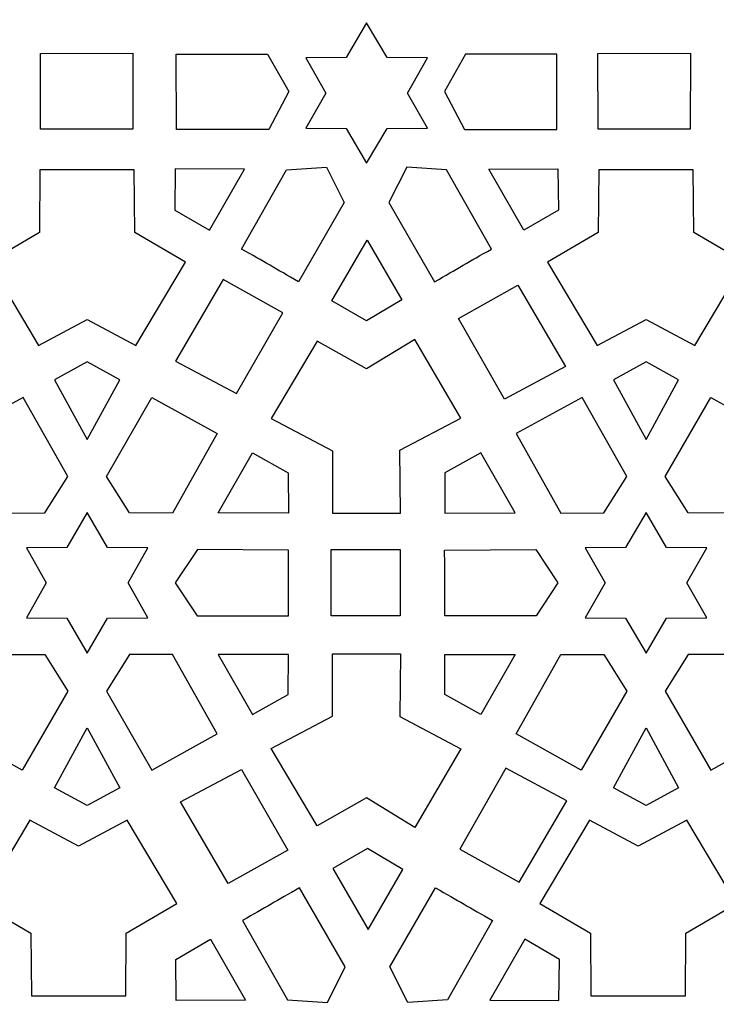
# Model space of a CAD drawing. Units: millimetres. Extents: x -188 to -42, y -115 to 132.
# Drawn here: x -119 to -77, y 13 to 72 of the extents above; entities that cross this region are included whole.
import ezdxf

# ---------------------------------------------------------------- set-up
doc = ezdxf.new("R2010")
doc.units = ezdxf.units.MM
doc.header["$MEASUREMENT"] = 0
doc.layers.add('layer 1', color=7, linetype='Continuous')

msp = doc.modelspace()

# ---------------------------------------------------------------- linework, layer by layer
at = {"layer": 'layer 1'}
msp.add_open_spline([(-188.0464, -114.8175), (-188.0464, -114.8175), (-41.5537, -114.8175), (-41.5537, -114.8175), (-41.5537, -114.8175), (-41.5537, -114.8175), (-41.5537, 131.9071), (-41.5537, 131.9071), (-41.5537, 131.9071), (-41.5537, 131.9071), (-188.0464, 131.9071), (-188.0464, 131.9071), (-188.0464, 131.9071), (-188.0464, 131.9071), (-188.0464, -114.8175), (-188.0464, -114.8175)], degree=3, knots=[0, 0, 0, 0, 0.2, 0.2, 0.2, 0.2, 0.4, 0.4, 0.4, 0.4, 0.6, 0.6, 0.6, 0.6, 1, 1, 1, 1], dxfattribs=at)
at = {"layer": 'layer 1', "color": 7}
for points, knots in [([(-98.099, 71.4241), (-98.099, 71.4241), (-96.8736, 69.3393), (-96.8736, 69.3393), (-96.8736, 69.3393), (-96.8736, 69.3393), (-94.4554, 69.3204), (-94.4554, 69.3204), (-94.4554, 69.3204), (-94.4554, 69.3204), (-95.6482, 67.2169), (-95.6482, 67.2169), (-95.6482, 67.2169), (-95.6482, 67.2169), (-94.4554, 65.1134), (-94.4554, 65.1134), (-94.4554, 65.1134), (-94.4554, 65.1134), (-96.8736, 65.0946), (-96.8736, 65.0946), (-96.8736, 65.0946), (-96.8736, 65.0946), (-98.099, 63.0098), (-98.099, 63.0098), (-98.099, 63.0098), (-98.099, 63.0098), (-99.3243, 65.0946), (-99.3243, 65.0946), (-99.3243, 65.0946), (-99.3243, 65.0946), (-101.7425, 65.1134), (-101.7425, 65.1134), (-101.7425, 65.1134), (-101.7425, 65.1134), (-100.5497, 67.2169), (-100.5497, 67.2169), (-100.5497, 67.2169), (-100.5497, 67.2169), (-101.7425, 69.3204), (-101.7425, 69.3204), (-101.7425, 69.3204), (-101.7425, 69.3204), (-99.3243, 69.3393), (-99.3243, 69.3393), (-99.3243, 69.3393), (-99.3243, 69.3393), (-98.099, 71.4241), (-98.099, 71.4241)], [0, 0, 0, 0, 0.0769231, 0.0769231, 0.0769231, 0.0769231, 0.1538462, 0.1538462, 0.1538462, 0.1538462, 0.2307692, 0.2307692, 0.2307692, 0.2307692, 0.3076923, 0.3076923, 0.3076923, 0.3076923, 0.3846154, 0.3846154, 0.3846154, 0.3846154, 0.4615385, 0.4615385, 0.4615385, 0.4615385, 0.5384615, 0.5384615, 0.5384615, 0.5384615, 0.6153846, 0.6153846, 0.6153846, 0.6153846, 0.6923077, 0.6923077, 0.6923077, 0.6923077, 0.7692308, 0.7692308, 0.7692308, 0.7692308, 0.8461538, 0.8461538, 0.8461538, 0.8461538, 1, 1, 1, 1]), ([(-117.6349, 65.0582), (-117.6349, 65.0582), (-112.1039, 65.0486), (-112.1039, 65.0486), (-112.1039, 65.0486), (-112.1039, 65.0486), (-112.1003, 69.5954), (-112.1003, 69.5954), (-112.1003, 69.5954), (-112.1003, 69.5954), (-117.6427, 69.5753), (-117.6427, 69.5753), (-117.6427, 69.5753), (-117.6427, 69.5753), (-117.6349, 65.0582), (-117.6349, 65.0582)], [0, 0, 0, 0, 0.2, 0.2, 0.2, 0.2, 0.4, 0.4, 0.4, 0.4, 0.6, 0.6, 0.6, 0.6, 1, 1, 1, 1]), ([(-84.227, 65.0582), (-84.227, 65.0582), (-78.6961, 65.0486), (-78.6961, 65.0486), (-78.6961, 65.0486), (-78.6961, 65.0486), (-78.6926, 69.5954), (-78.6926, 69.5954), (-78.6926, 69.5954), (-78.6926, 69.5954), (-84.235, 69.5753), (-84.235, 69.5753), (-84.235, 69.5753), (-84.235, 69.5753), (-84.227, 65.0582), (-84.227, 65.0582)], [0, 0, 0, 0, 0.2, 0.2, 0.2, 0.2, 0.4, 0.4, 0.4, 0.4, 0.6, 0.6, 0.6, 0.6, 1, 1, 1, 1]), ([(-109.4927, 65.0265), (-109.4927, 65.0265), (-103.9617, 65.0286), (-103.9617, 65.0286), (-103.9617, 65.0286), (-103.9617, 65.0286), (-102.7628, 67.3146), (-102.7628, 67.3146), (-102.7628, 67.3146), (-102.7628, 67.3146), (-104.0371, 69.5491), (-104.0371, 69.5491), (-104.0371, 69.5491), (-104.0371, 69.5491), (-109.5005, 69.5437), (-109.5005, 69.5437), (-109.5005, 69.5437), (-109.5005, 69.5437), (-109.4927, 65.0265), (-109.4927, 65.0265)], [0, 0, 0, 0, 0.1666667, 0.1666667, 0.1666667, 0.1666667, 0.3333333, 0.3333333, 0.3333333, 0.3333333, 0.5, 0.5, 0.5, 0.5, 0.6666667, 0.6666667, 0.6666667, 0.6666667, 1, 1, 1, 1]), ([(-86.7053, 65.0265), (-86.7053, 65.0265), (-92.2362, 65.0286), (-92.2362, 65.0286), (-92.2362, 65.0286), (-92.2362, 65.0286), (-93.4351, 67.3146), (-93.4351, 67.3146), (-93.4351, 67.3146), (-93.4351, 67.3146), (-92.1608, 69.5491), (-92.1608, 69.5491), (-92.1608, 69.5491), (-92.1608, 69.5491), (-86.6974, 69.5437), (-86.6974, 69.5437), (-86.6974, 69.5437), (-86.6974, 69.5437), (-86.7053, 65.0265), (-86.7053, 65.0265)], [0, 0, 0, 0, 0.1666667, 0.1666667, 0.1666667, 0.1666667, 0.3333333, 0.3333333, 0.3333333, 0.3333333, 0.5, 0.5, 0.5, 0.5, 0.6666667, 0.6666667, 0.6666667, 0.6666667, 1, 1, 1, 1]), ([(-112.0177, 62.6139), (-112.0177, 62.6139), (-111.9887, 58.8596), (-111.9887, 58.8596), (-111.9887, 58.8596), (-111.9887, 58.8596), (-108.9494, 57.0792), (-108.9494, 57.0792), (-108.9494, 57.0792), (-108.9494, 57.0792), (-111.9243, 52.0937), (-111.9243, 52.0937), (-111.9243, 52.0937), (-111.9243, 52.0937), (-114.8458, 53.6416), (-114.8458, 53.6416), (-114.8458, 53.6416), (-114.8458, 53.6416), (-117.7674, 52.0937), (-117.7674, 52.0937), (-117.7674, 52.0937), (-117.7674, 52.0937), (-120.7423, 57.0792), (-120.7423, 57.0792), (-120.7423, 57.0792), (-120.7423, 57.0792), (-117.703, 58.8596), (-117.703, 58.8596), (-117.703, 58.8596), (-117.703, 58.8596), (-117.6741, 62.6139), (-117.6741, 62.6139), (-117.6741, 62.6139), (-117.6741, 62.6139), (-112.0177, 62.6139), (-112.0177, 62.6139)], [0, 0, 0, 0, 0.1, 0.1, 0.1, 0.1, 0.2, 0.2, 0.2, 0.2, 0.3, 0.3, 0.3, 0.3, 0.4, 0.4, 0.4, 0.4, 0.5, 0.5, 0.5, 0.5, 0.6, 0.6, 0.6, 0.6, 0.7, 0.7, 0.7, 0.7, 0.8, 0.8, 0.8, 0.8, 1, 1, 1, 1]), ([(-109.5647, 62.6655), (-109.5647, 62.6655), (-105.4203, 62.6495), (-105.4203, 62.6495), (-105.4203, 62.6495), (-105.4203, 62.6495), (-107.515, 58.9942), (-107.515, 58.9942), (-107.515, 58.9942), (-107.515, 58.9942), (-109.5918, 60.2015), (-109.5918, 60.2015), (-109.5918, 60.2015), (-109.5918, 60.2015), (-109.5647, 62.6655), (-109.5647, 62.6655)], [0, 0, 0, 0, 0.2, 0.2, 0.2, 0.2, 0.4, 0.4, 0.4, 0.4, 0.6, 0.6, 0.6, 0.6, 1, 1, 1, 1]), ([(-102.1777, 55.9173), (-102.1777, 55.9173), (-99.4397, 60.6544), (-99.4397, 60.6544), (-99.4397, 60.6544), (-99.4397, 60.6544), (-100.5039, 62.7757), (-100.5039, 62.7757), (-100.5039, 62.7757), (-100.5039, 62.7757), (-102.8891, 62.6166), (-102.8891, 62.6166), (-102.8891, 62.6166), (-102.8891, 62.6166), (-105.5904, 57.8673), (-105.5904, 57.8673), (-105.5904, 57.8673), (-104.2416, 57.1201), (-103.5203, 56.6756), (-102.1777, 55.9173)], [0, 0, 0, 0, 0.1666667, 0.1666667, 0.1666667, 0.1666667, 0.3333333, 0.3333333, 0.3333333, 0.3333333, 0.5, 0.5, 0.5, 0.5, 0.6666667, 0.6666667, 0.6666667, 0.6666667, 1, 1, 1, 1]), ([(-94.0202, 55.9173), (-94.0202, 55.9173), (-96.7583, 60.6544), (-96.7583, 60.6544), (-96.7583, 60.6544), (-96.7583, 60.6544), (-95.6941, 62.7757), (-95.6941, 62.7757), (-95.6941, 62.7757), (-95.6941, 62.7757), (-93.3088, 62.6166), (-93.3088, 62.6166), (-93.3088, 62.6166), (-93.3088, 62.6166), (-90.6076, 57.8673), (-90.6076, 57.8673), (-90.6076, 57.8673), (-91.9564, 57.1201), (-92.6776, 56.6756), (-94.0202, 55.9173)], [0, 0, 0, 0, 0.1666667, 0.1666667, 0.1666667, 0.1666667, 0.3333333, 0.3333333, 0.3333333, 0.3333333, 0.5, 0.5, 0.5, 0.5, 0.6666667, 0.6666667, 0.6666667, 0.6666667, 1, 1, 1, 1]), ([(-86.6332, 62.6655), (-86.6332, 62.6655), (-90.7776, 62.6495), (-90.7776, 62.6495), (-90.7776, 62.6495), (-90.7776, 62.6495), (-88.6829, 58.9942), (-88.6829, 58.9942), (-88.6829, 58.9942), (-88.6829, 58.9942), (-86.6061, 60.2015), (-86.6061, 60.2015), (-86.6061, 60.2015), (-86.6061, 60.2015), (-86.6332, 62.6655), (-86.6332, 62.6655)], [0, 0, 0, 0, 0.2, 0.2, 0.2, 0.2, 0.4, 0.4, 0.4, 0.4, 0.6, 0.6, 0.6, 0.6, 1, 1, 1, 1]), ([(-78.5239, 62.6139), (-78.5239, 62.6139), (-78.4949, 58.8596), (-78.4949, 58.8596), (-78.4949, 58.8596), (-78.4949, 58.8596), (-75.4557, 57.0792), (-75.4557, 57.0792), (-75.4557, 57.0792), (-75.4557, 57.0792), (-78.4306, 52.0937), (-78.4306, 52.0937), (-78.4306, 52.0937), (-78.4306, 52.0937), (-81.3522, 53.6416), (-81.3522, 53.6416), (-81.3522, 53.6416), (-81.3522, 53.6416), (-84.2738, 52.0937), (-84.2738, 52.0937), (-84.2738, 52.0937), (-84.2738, 52.0937), (-87.2487, 57.0792), (-87.2487, 57.0792), (-87.2487, 57.0792), (-87.2487, 57.0792), (-84.2095, 58.8596), (-84.2095, 58.8596), (-84.2095, 58.8596), (-84.2095, 58.8596), (-84.1806, 62.6139), (-84.1806, 62.6139), (-84.1806, 62.6139), (-84.1806, 62.6139), (-78.5239, 62.6139), (-78.5239, 62.6139)], [0, 0, 0, 0, 0.1, 0.1, 0.1, 0.1, 0.2, 0.2, 0.2, 0.2, 0.3, 0.3, 0.3, 0.3, 0.4, 0.4, 0.4, 0.4, 0.5, 0.5, 0.5, 0.5, 0.6, 0.6, 0.6, 0.6, 0.7, 0.7, 0.7, 0.7, 0.8, 0.8, 0.8, 0.8, 1, 1, 1, 1]), ([(-95.9787, 54.8216), (-95.9787, 54.8216), (-98.0647, 58.4028), (-98.0647, 58.4028), (-98.0647, 58.4028), (-98.0647, 58.4028), (-100.183, 54.761), (-100.183, 54.761), (-100.183, 54.761), (-100.183, 54.761), (-98.099, 53.5661), (-98.099, 53.5661), (-98.099, 53.5661), (-98.099, 53.5661), (-95.9787, 54.8216), (-95.9787, 54.8216)], [0, 0, 0, 0, 0.2, 0.2, 0.2, 0.2, 0.4, 0.4, 0.4, 0.4, 0.6, 0.6, 0.6, 0.6, 1, 1, 1, 1]), ([(-109.5553, 51.1649), (-109.5553, 51.1649), (-106.6915, 56.0386), (-106.6915, 56.0386), (-106.6915, 56.0386), (-106.6915, 56.0386), (-103.124, 54.0479), (-103.124, 54.0479), (-103.124, 54.0479), (-103.124, 54.0479), (-105.8893, 49.2136), (-105.8893, 49.2136), (-105.8893, 49.2136), (-105.8893, 49.2136), (-109.5553, 51.1649), (-109.5553, 51.1649)], [0, 0, 0, 0, 0.2, 0.2, 0.2, 0.2, 0.4, 0.4, 0.4, 0.4, 0.6, 0.6, 0.6, 0.6, 1, 1, 1, 1]), ([(-86.1675, 50.8295), (-86.1675, 50.8295), (-89.0314, 55.7032), (-89.0314, 55.7032), (-89.0314, 55.7032), (-89.0314, 55.7032), (-92.5989, 53.7125), (-92.5989, 53.7125), (-92.5989, 53.7125), (-92.5989, 53.7125), (-89.8336, 48.8782), (-89.8336, 48.8782), (-89.8336, 48.8782), (-89.8336, 48.8782), (-86.1675, 50.8295), (-86.1675, 50.8295)], [0, 0, 0, 0, 0.2, 0.2, 0.2, 0.2, 0.4, 0.4, 0.4, 0.4, 0.6, 0.6, 0.6, 0.6, 1, 1, 1, 1]), ([(-100.1498, 42.0531), (-100.1498, 42.0531), (-100.1412, 45.7887), (-100.1412, 45.7887), (-100.1412, 45.7887), (-100.1412, 45.7887), (-103.8192, 47.7193), (-103.8192, 47.7193), (-103.8192, 47.7193), (-103.8192, 47.7193), (-101.0698, 52.3479), (-101.0698, 52.3479), (-101.0698, 52.3479), (-101.0698, 52.3479), (-98.0991, 50.6872), (-98.0991, 50.6872), (-98.0991, 50.6872), (-98.0991, 50.6872), (-95.2041, 52.4488), (-95.2041, 52.4488), (-95.2041, 52.4488), (-95.2041, 52.4488), (-92.4434, 47.7506), (-92.4434, 47.7506), (-92.4434, 47.7506), (-92.4434, 47.7506), (-96.0985, 45.8172), (-96.0985, 45.8172), (-96.0985, 45.8172), (-96.0985, 45.8172), (-96.0714, 42.053), (-96.0714, 42.053), (-96.0714, 42.053), (-96.0714, 42.053), (-100.1498, 42.0531), (-100.1498, 42.0531)], [0, 0, 0, 0, 0.1, 0.1, 0.1, 0.1, 0.2, 0.2, 0.2, 0.2, 0.3, 0.3, 0.3, 0.3, 0.4, 0.4, 0.4, 0.4, 0.5, 0.5, 0.5, 0.5, 0.6, 0.6, 0.6, 0.6, 0.7, 0.7, 0.7, 0.7, 0.8, 0.8, 0.8, 0.8, 1, 1, 1, 1]), ([(-112.8896, 50.0457), (-112.8896, 50.0457), (-114.8459, 46.4678), (-114.8459, 46.4678), (-114.8459, 46.4678), (-114.8459, 46.4678), (-116.8022, 50.0457), (-116.8022, 50.0457), (-116.8022, 50.0457), (-116.8022, 50.0457), (-114.8459, 51.1221), (-114.8459, 51.1221), (-114.8459, 51.1221), (-114.8459, 51.1221), (-112.8896, 50.0457), (-112.8896, 50.0457)], [0, 0, 0, 0, 0.2, 0.2, 0.2, 0.2, 0.4, 0.4, 0.4, 0.4, 0.6, 0.6, 0.6, 0.6, 1, 1, 1, 1]), ([(-79.3957, 50.0457), (-79.3957, 50.0457), (-81.352, 46.4678), (-81.352, 46.4678), (-81.352, 46.4678), (-81.352, 46.4678), (-83.3083, 50.0457), (-83.3083, 50.0457), (-83.3083, 50.0457), (-83.3083, 50.0457), (-81.352, 51.1221), (-81.352, 51.1221), (-81.352, 51.1221), (-81.352, 51.1221), (-79.3957, 50.0457), (-79.3957, 50.0457)], [0, 0, 0, 0, 0.2, 0.2, 0.2, 0.2, 0.4, 0.4, 0.4, 0.4, 0.6, 0.6, 0.6, 0.6, 1, 1, 1, 1]), ([(-118.6757, 48.9808), (-118.6757, 48.9808), (-116.0009, 44.2564), (-116.0009, 44.2564), (-116.0009, 44.2564), (-116.0009, 44.2564), (-117.3812, 42.0751), (-117.3812, 42.0751), (-117.3812, 42.0751), (-117.3812, 42.0751), (-119.9535, 42.0615), (-119.9535, 42.0615), (-119.9535, 42.0615), (-119.9535, 42.0615), (-122.6321, 46.8236), (-122.6321, 46.8236), (-122.6321, 46.8236), (-122.6321, 46.8236), (-118.6757, 48.9808), (-118.6757, 48.9808)], [0, 0, 0, 0, 0.1666667, 0.1666667, 0.1666667, 0.1666667, 0.3333333, 0.3333333, 0.3333333, 0.3333333, 0.5, 0.5, 0.5, 0.5, 0.6666667, 0.6666667, 0.6666667, 0.6666667, 1, 1, 1, 1]), ([(-110.9657, 48.9808), (-110.9657, 48.9808), (-113.6911, 44.2564), (-113.6911, 44.2564), (-113.6911, 44.2564), (-113.6911, 44.2564), (-112.3107, 42.0751), (-112.3107, 42.0751), (-112.3107, 42.0751), (-112.3107, 42.0751), (-109.7385, 42.0615), (-109.7385, 42.0615), (-109.7385, 42.0615), (-109.7385, 42.0615), (-107.0599, 46.8236), (-107.0599, 46.8236), (-107.0599, 46.8236), (-107.0599, 46.8236), (-110.9657, 48.9808), (-110.9657, 48.9808)], [0, 0, 0, 0, 0.1666667, 0.1666667, 0.1666667, 0.1666667, 0.3333333, 0.3333333, 0.3333333, 0.3333333, 0.5, 0.5, 0.5, 0.5, 0.6666667, 0.6666667, 0.6666667, 0.6666667, 1, 1, 1, 1]), ([(-85.1818, 48.9808), (-85.1818, 48.9808), (-82.507, 44.2564), (-82.507, 44.2564), (-82.507, 44.2564), (-82.507, 44.2564), (-83.8873, 42.0751), (-83.8873, 42.0751), (-83.8873, 42.0751), (-83.8873, 42.0751), (-86.4596, 42.0615), (-86.4596, 42.0615), (-86.4596, 42.0615), (-86.4596, 42.0615), (-89.1381, 46.8236), (-89.1381, 46.8236), (-89.1381, 46.8236), (-89.1381, 46.8236), (-85.1818, 48.9808), (-85.1818, 48.9808)], [0, 0, 0, 0, 0.1666667, 0.1666667, 0.1666667, 0.1666667, 0.3333333, 0.3333333, 0.3333333, 0.3333333, 0.5, 0.5, 0.5, 0.5, 0.6666667, 0.6666667, 0.6666667, 0.6666667, 1, 1, 1, 1]), ([(-77.4718, 48.9808), (-77.4718, 48.9808), (-80.1971, 44.2564), (-80.1971, 44.2564), (-80.1971, 44.2564), (-80.1971, 44.2564), (-78.8168, 42.0751), (-78.8168, 42.0751), (-78.8168, 42.0751), (-78.8168, 42.0751), (-76.2445, 42.0615), (-76.2445, 42.0615), (-76.2445, 42.0615), (-76.2445, 42.0615), (-73.566, 46.8236), (-73.566, 46.8236), (-73.566, 46.8236), (-73.566, 46.8236), (-77.4718, 48.9808), (-77.4718, 48.9808)], [0, 0, 0, 0, 0.1666667, 0.1666667, 0.1666667, 0.1666667, 0.3333333, 0.3333333, 0.3333333, 0.3333333, 0.5, 0.5, 0.5, 0.5, 0.6666667, 0.6666667, 0.6666667, 0.6666667, 1, 1, 1, 1]), ([(-104.9374, 45.6724), (-104.9374, 45.6724), (-106.9957, 42.0752), (-106.9957, 42.0752), (-106.9957, 42.0752), (-106.9957, 42.0752), (-102.7827, 42.0616), (-102.7827, 42.0616), (-102.7827, 42.0616), (-102.7827, 42.0616), (-102.7899, 44.4638), (-102.7899, 44.4638), (-102.7899, 44.4638), (-102.7899, 44.4638), (-104.9374, 45.6724), (-104.9374, 45.6724)], [0, 0, 0, 0, 0.2, 0.2, 0.2, 0.2, 0.4, 0.4, 0.4, 0.4, 0.6, 0.6, 0.6, 0.6, 1, 1, 1, 1]), ([(-91.2606, 45.6724), (-91.2606, 45.6724), (-89.2022, 42.0752), (-89.2022, 42.0752), (-89.2022, 42.0752), (-89.2022, 42.0752), (-93.4152, 42.0616), (-93.4152, 42.0616), (-93.4152, 42.0616), (-93.4152, 42.0616), (-93.408, 44.4638), (-93.408, 44.4638), (-93.408, 44.4638), (-93.408, 44.4638), (-91.2606, 45.6724), (-91.2606, 45.6724)], [0, 0, 0, 0, 0.2, 0.2, 0.2, 0.2, 0.4, 0.4, 0.4, 0.4, 0.6, 0.6, 0.6, 0.6, 1, 1, 1, 1]), ([(-111.2025, 35.7755), (-111.2025, 35.7755), (-113.6207, 35.7567), (-113.6207, 35.7567), (-113.6207, 35.7567), (-113.6207, 35.7567), (-114.846, 33.6719), (-114.846, 33.6719), (-114.846, 33.6719), (-114.846, 33.6719), (-116.0714, 35.7567), (-116.0714, 35.7567), (-116.0714, 35.7567), (-116.0714, 35.7567), (-118.4896, 35.7755), (-118.4896, 35.7755), (-118.4896, 35.7755), (-118.4896, 35.7755), (-117.2968, 37.879), (-117.2968, 37.879), (-117.2968, 37.879), (-117.2968, 37.879), (-118.4896, 39.9825), (-118.4896, 39.9825), (-118.4896, 39.9825), (-118.4896, 39.9825), (-116.0714, 40.0013), (-116.0714, 40.0013), (-116.0714, 40.0013), (-116.0714, 40.0013), (-114.846, 42.0861), (-114.846, 42.0861), (-114.846, 42.0861), (-114.846, 42.0861), (-113.6207, 40.0013), (-113.6207, 40.0013), (-113.6207, 40.0013), (-113.6207, 40.0013), (-111.2025, 39.9825), (-111.2025, 39.9825), (-111.2025, 39.9825), (-111.2025, 39.9825), (-112.3953, 37.879), (-112.3953, 37.879), (-112.3953, 37.879), (-112.3953, 37.879), (-111.2025, 35.7755), (-111.2025, 35.7755)], [0, 0, 0, 0, 0.0769231, 0.0769231, 0.0769231, 0.0769231, 0.1538462, 0.1538462, 0.1538462, 0.1538462, 0.2307692, 0.2307692, 0.2307692, 0.2307692, 0.3076923, 0.3076923, 0.3076923, 0.3076923, 0.3846154, 0.3846154, 0.3846154, 0.3846154, 0.4615385, 0.4615385, 0.4615385, 0.4615385, 0.5384615, 0.5384615, 0.5384615, 0.5384615, 0.6153846, 0.6153846, 0.6153846, 0.6153846, 0.6923077, 0.6923077, 0.6923077, 0.6923077, 0.7692308, 0.7692308, 0.7692308, 0.7692308, 0.8461538, 0.8461538, 0.8461538, 0.8461538, 1, 1, 1, 1]), ([(-77.7086, 35.7755), (-77.7086, 35.7755), (-80.1267, 35.7567), (-80.1267, 35.7567), (-80.1267, 35.7567), (-80.1267, 35.7567), (-81.3521, 33.6719), (-81.3521, 33.6719), (-81.3521, 33.6719), (-81.3521, 33.6719), (-82.5775, 35.7567), (-82.5775, 35.7567), (-82.5775, 35.7567), (-82.5775, 35.7567), (-84.9957, 35.7755), (-84.9957, 35.7755), (-84.9957, 35.7755), (-84.9957, 35.7755), (-83.8028, 37.879), (-83.8028, 37.879), (-83.8028, 37.879), (-83.8028, 37.879), (-84.9957, 39.9825), (-84.9957, 39.9825), (-84.9957, 39.9825), (-84.9957, 39.9825), (-82.5775, 40.0013), (-82.5775, 40.0013), (-82.5775, 40.0013), (-82.5775, 40.0013), (-81.3521, 42.0861), (-81.3521, 42.0861), (-81.3521, 42.0861), (-81.3521, 42.0861), (-80.1267, 40.0013), (-80.1267, 40.0013), (-80.1267, 40.0013), (-80.1267, 40.0013), (-77.7086, 39.9825), (-77.7086, 39.9825), (-77.7086, 39.9825), (-77.7086, 39.9825), (-78.9014, 37.879), (-78.9014, 37.879), (-78.9014, 37.879), (-78.9014, 37.879), (-77.7086, 35.7755), (-77.7086, 35.7755)], [0, 0, 0, 0, 0.0769231, 0.0769231, 0.0769231, 0.0769231, 0.1538462, 0.1538462, 0.1538462, 0.1538462, 0.2307692, 0.2307692, 0.2307692, 0.2307692, 0.3076923, 0.3076923, 0.3076923, 0.3076923, 0.3846154, 0.3846154, 0.3846154, 0.3846154, 0.4615385, 0.4615385, 0.4615385, 0.4615385, 0.5384615, 0.5384615, 0.5384615, 0.5384615, 0.6153846, 0.6153846, 0.6153846, 0.6153846, 0.6923077, 0.6923077, 0.6923077, 0.6923077, 0.7692308, 0.7692308, 0.7692308, 0.7692308, 0.8461538, 0.8461538, 0.8461538, 0.8461538, 1, 1, 1, 1]), ([(-102.7868, 35.9009), (-102.7868, 35.9009), (-108.2582, 35.8982), (-108.2582, 35.8982), (-108.2582, 35.8982), (-108.2582, 35.8982), (-109.5632, 37.8804), (-109.5632, 37.8804), (-109.5632, 37.8804), (-109.5632, 37.8804), (-108.2328, 39.8666), (-108.2328, 39.8666), (-108.2328, 39.8666), (-108.2328, 39.8666), (-102.7692, 39.8313), (-102.7692, 39.8313), (-102.7692, 39.8313), (-102.7965, 38.2895), (-102.7721, 37.4427), (-102.7868, 35.9007), (-102.7868, 35.9007), (-102.7868, 35.9007), (-102.7868, 35.9009), (-102.7868, 35.9009)], [0, 0, 0, 0, 0.1428571, 0.1428571, 0.1428571, 0.1428571, 0.2857143, 0.2857143, 0.2857143, 0.2857143, 0.4285714, 0.4285714, 0.4285714, 0.4285714, 0.5714286, 0.5714286, 0.5714286, 0.5714286, 0.7142857, 0.7142857, 0.7142857, 0.7142857, 1, 1, 1, 1]), ([(-100.2165, 35.9011), (-100.2165, 35.9011), (-96.092, 35.9011), (-96.092, 35.9011), (-96.092, 35.9011), (-96.092, 35.9011), (-96.092, 39.8861), (-96.092, 39.8861), (-96.092, 39.8861), (-96.092, 39.8861), (-100.2165, 39.8861), (-100.2165, 39.8861), (-100.2165, 39.8861), (-100.2165, 39.8861), (-100.2165, 35.9011), (-100.2165, 35.9011)], [0, 0, 0, 0, 0.2, 0.2, 0.2, 0.2, 0.4, 0.4, 0.4, 0.4, 0.6, 0.6, 0.6, 0.6, 1, 1, 1, 1]), ([(-93.4064, 35.9009), (-93.4064, 35.9009), (-87.935, 35.8982), (-87.935, 35.8982), (-87.935, 35.8982), (-87.935, 35.8982), (-86.63, 37.8804), (-86.63, 37.8804), (-86.63, 37.8804), (-86.63, 37.8804), (-87.9604, 39.8666), (-87.9604, 39.8666), (-87.9604, 39.8666), (-87.9604, 39.8666), (-93.424, 39.8313), (-93.424, 39.8313), (-93.424, 39.8313), (-93.3967, 38.2895), (-93.4211, 37.4427), (-93.4064, 35.9007), (-93.4064, 35.9007), (-93.4064, 35.9007), (-93.4064, 35.9009), (-93.4064, 35.9009)], [0, 0, 0, 0, 0.1428571, 0.1428571, 0.1428571, 0.1428571, 0.2857143, 0.2857143, 0.2857143, 0.2857143, 0.4285714, 0.4285714, 0.4285714, 0.4285714, 0.5714286, 0.5714286, 0.5714286, 0.5714286, 0.7142857, 0.7142857, 0.7142857, 0.7142857, 1, 1, 1, 1]), ([(-100.1498, 33.629), (-100.1498, 33.629), (-100.1412, 29.8934), (-100.1412, 29.8934), (-100.1412, 29.8934), (-100.1412, 29.8934), (-103.8192, 27.9628), (-103.8192, 27.9628), (-103.8192, 27.9628), (-103.8192, 27.9628), (-101.0698, 23.3342), (-101.0698, 23.3342), (-101.0698, 23.3342), (-101.0698, 23.3342), (-98.0991, 24.9949), (-98.0991, 24.9949), (-98.0991, 24.9949), (-98.0991, 24.9949), (-95.2041, 23.2333), (-95.2041, 23.2333), (-95.2041, 23.2333), (-95.2041, 23.2333), (-92.4434, 27.9315), (-92.4434, 27.9315), (-92.4434, 27.9315), (-92.4434, 27.9315), (-96.0985, 29.8649), (-96.0985, 29.8649), (-96.0985, 29.8649), (-96.0985, 29.8649), (-96.0714, 33.6291), (-96.0714, 33.6291), (-96.0714, 33.6291), (-96.0714, 33.6291), (-100.1498, 33.629), (-100.1498, 33.629)], [0, 0, 0, 0, 0.1, 0.1, 0.1, 0.1, 0.2, 0.2, 0.2, 0.2, 0.3, 0.3, 0.3, 0.3, 0.4, 0.4, 0.4, 0.4, 0.5, 0.5, 0.5, 0.5, 0.6, 0.6, 0.6, 0.6, 0.7, 0.7, 0.7, 0.7, 0.8, 0.8, 0.8, 0.8, 1, 1, 1, 1]), ([(-118.7387, 26.6508), (-118.7387, 26.6508), (-116.0008, 31.4005), (-116.0008, 31.4005), (-116.0008, 31.4005), (-116.0008, 31.4005), (-117.3811, 33.5818), (-117.3811, 33.5818), (-117.3811, 33.5818), (-117.3811, 33.5818), (-119.9534, 33.5954), (-119.9534, 33.5954), (-119.9534, 33.5954), (-119.9534, 33.5954), (-122.6319, 28.8333), (-122.6319, 28.8333), (-122.6319, 28.8333), (-122.6319, 28.8333), (-118.7387, 26.6508), (-118.7387, 26.6508)], [0, 0, 0, 0, 0.1666667, 0.1666667, 0.1666667, 0.1666667, 0.3333333, 0.3333333, 0.3333333, 0.3333333, 0.5, 0.5, 0.5, 0.5, 0.6666667, 0.6666667, 0.6666667, 0.6666667, 1, 1, 1, 1]), ([(-110.9657, 26.6508), (-110.9657, 26.6508), (-113.6911, 31.4005), (-113.6911, 31.4005), (-113.6911, 31.4005), (-113.6911, 31.4005), (-112.3107, 33.5818), (-112.3107, 33.5818), (-112.3107, 33.5818), (-112.3107, 33.5818), (-109.7385, 33.5954), (-109.7385, 33.5954), (-109.7385, 33.5954), (-109.7385, 33.5954), (-107.0599, 28.8333), (-107.0599, 28.8333), (-107.0599, 28.8333), (-107.0599, 28.8333), (-110.9657, 26.6508), (-110.9657, 26.6508)], [0, 0, 0, 0, 0.1666667, 0.1666667, 0.1666667, 0.1666667, 0.3333333, 0.3333333, 0.3333333, 0.3333333, 0.5, 0.5, 0.5, 0.5, 0.6666667, 0.6666667, 0.6666667, 0.6666667, 1, 1, 1, 1]), ([(-104.9374, 29.9845), (-104.9374, 29.9845), (-106.9957, 33.5817), (-106.9957, 33.5817), (-106.9957, 33.5817), (-106.9957, 33.5817), (-102.7827, 33.5953), (-102.7827, 33.5953), (-102.7827, 33.5953), (-102.7827, 33.5953), (-102.7899, 31.1931), (-102.7899, 31.1931), (-102.7899, 31.1931), (-102.7899, 31.1931), (-104.9374, 29.9845), (-104.9374, 29.9845)], [0, 0, 0, 0, 0.2, 0.2, 0.2, 0.2, 0.4, 0.4, 0.4, 0.4, 0.6, 0.6, 0.6, 0.6, 1, 1, 1, 1]), ([(-91.2606, 29.9845), (-91.2606, 29.9845), (-89.2022, 33.5817), (-89.2022, 33.5817), (-89.2022, 33.5817), (-89.2022, 33.5817), (-93.4152, 33.5953), (-93.4152, 33.5953), (-93.4152, 33.5953), (-93.4152, 33.5953), (-93.408, 31.1931), (-93.408, 31.1931), (-93.408, 31.1931), (-93.408, 31.1931), (-91.2606, 29.9845), (-91.2606, 29.9845)], [0, 0, 0, 0, 0.2, 0.2, 0.2, 0.2, 0.4, 0.4, 0.4, 0.4, 0.6, 0.6, 0.6, 0.6, 1, 1, 1, 1]), ([(-85.2448, 26.6508), (-85.2448, 26.6508), (-82.5069, 31.4005), (-82.5069, 31.4005), (-82.5069, 31.4005), (-82.5069, 31.4005), (-83.8872, 33.5818), (-83.8872, 33.5818), (-83.8872, 33.5818), (-83.8872, 33.5818), (-86.4595, 33.5954), (-86.4595, 33.5954), (-86.4595, 33.5954), (-86.4595, 33.5954), (-89.138, 28.8333), (-89.138, 28.8333), (-89.138, 28.8333), (-89.138, 28.8333), (-85.2448, 26.6508), (-85.2448, 26.6508)], [0, 0, 0, 0, 0.1666667, 0.1666667, 0.1666667, 0.1666667, 0.3333333, 0.3333333, 0.3333333, 0.3333333, 0.5, 0.5, 0.5, 0.5, 0.6666667, 0.6666667, 0.6666667, 0.6666667, 1, 1, 1, 1]), ([(-77.4718, 26.6508), (-77.4718, 26.6508), (-80.1971, 31.4005), (-80.1971, 31.4005), (-80.1971, 31.4005), (-80.1971, 31.4005), (-78.8168, 33.5818), (-78.8168, 33.5818), (-78.8168, 33.5818), (-78.8168, 33.5818), (-76.2445, 33.5954), (-76.2445, 33.5954), (-76.2445, 33.5954), (-76.2445, 33.5954), (-73.566, 28.8333), (-73.566, 28.8333), (-73.566, 28.8333), (-73.566, 28.8333), (-77.4718, 26.6508), (-77.4718, 26.6508)], [0, 0, 0, 0, 0.1666667, 0.1666667, 0.1666667, 0.1666667, 0.3333333, 0.3333333, 0.3333333, 0.3333333, 0.5, 0.5, 0.5, 0.5, 0.6666667, 0.6666667, 0.6666667, 0.6666667, 1, 1, 1, 1]), ([(-112.8896, 25.6112), (-112.8896, 25.6112), (-114.8459, 29.1891), (-114.8459, 29.1891), (-114.8459, 29.1891), (-114.8459, 29.1891), (-116.8022, 25.6112), (-116.8022, 25.6112), (-116.8022, 25.6112), (-116.8022, 25.6112), (-114.8459, 24.5348), (-114.8459, 24.5348), (-114.8459, 24.5348), (-114.8459, 24.5348), (-112.8896, 25.6112), (-112.8896, 25.6112)], [0, 0, 0, 0, 0.2, 0.2, 0.2, 0.2, 0.4, 0.4, 0.4, 0.4, 0.6, 0.6, 0.6, 0.6, 1, 1, 1, 1]), ([(-79.3957, 25.6112), (-79.3957, 25.6112), (-81.352, 29.1891), (-81.352, 29.1891), (-81.352, 29.1891), (-81.352, 29.1891), (-83.3083, 25.6112), (-83.3083, 25.6112), (-83.3083, 25.6112), (-83.3083, 25.6112), (-81.352, 24.5348), (-81.352, 24.5348), (-81.352, 24.5348), (-81.352, 24.5348), (-79.3957, 25.6112), (-79.3957, 25.6112)], [0, 0, 0, 0, 0.2, 0.2, 0.2, 0.2, 0.4, 0.4, 0.4, 0.4, 0.6, 0.6, 0.6, 0.6, 1, 1, 1, 1]), ([(-109.2577, 24.754), (-109.2577, 24.754), (-106.3938, 19.8802), (-106.3938, 19.8802), (-106.3938, 19.8802), (-106.3938, 19.8802), (-102.8263, 21.871), (-102.8263, 21.871), (-102.8263, 21.871), (-102.8263, 21.871), (-105.5916, 26.7052), (-105.5916, 26.7052), (-105.5916, 26.7052), (-105.5916, 26.7052), (-109.2577, 24.754), (-109.2577, 24.754)], [0, 0, 0, 0, 0.2, 0.2, 0.2, 0.2, 0.4, 0.4, 0.4, 0.4, 0.6, 0.6, 0.6, 0.6, 1, 1, 1, 1]), ([(-86.0876, 24.8191), (-86.0876, 24.8191), (-88.9514, 19.9453), (-88.9514, 19.9453), (-88.9514, 19.9453), (-88.9514, 19.9453), (-92.5189, 21.9361), (-92.5189, 21.9361), (-92.5189, 21.9361), (-92.5189, 21.9361), (-89.7536, 26.7703), (-89.7536, 26.7703), (-89.7536, 26.7703), (-89.7536, 26.7703), (-86.0876, 24.8191), (-86.0876, 24.8191)], [0, 0, 0, 0, 0.2, 0.2, 0.2, 0.2, 0.4, 0.4, 0.4, 0.4, 0.6, 0.6, 0.6, 0.6, 1, 1, 1, 1]), ([(-118.19, 13.1453), (-118.19, 13.1453), (-118.2189, 16.8997), (-118.2189, 16.8997), (-118.2189, 16.8997), (-118.2189, 16.8997), (-121.2582, 18.6801), (-121.2582, 18.6801), (-121.2582, 18.6801), (-121.2582, 18.6801), (-118.2834, 23.6656), (-118.2834, 23.6656), (-118.2834, 23.6656), (-118.2834, 23.6656), (-115.3619, 22.1176), (-115.3619, 22.1176), (-115.3619, 22.1176), (-115.3619, 22.1176), (-112.4402, 23.6656), (-112.4402, 23.6656), (-112.4402, 23.6656), (-112.4402, 23.6656), (-109.4653, 18.6801), (-109.4653, 18.6801), (-109.4653, 18.6801), (-109.4653, 18.6801), (-112.5047, 16.8997), (-112.5047, 16.8997), (-112.5047, 16.8997), (-112.5047, 16.8997), (-112.5336, 13.1453), (-112.5336, 13.1453), (-112.5336, 13.1453), (-112.5336, 13.1453), (-118.19, 13.1453), (-118.19, 13.1453)], [0, 0, 0, 0, 0.1, 0.1, 0.1, 0.1, 0.2, 0.2, 0.2, 0.2, 0.3, 0.3, 0.3, 0.3, 0.4, 0.4, 0.4, 0.4, 0.5, 0.5, 0.5, 0.5, 0.6, 0.6, 0.6, 0.6, 0.7, 0.7, 0.7, 0.7, 0.8, 0.8, 0.8, 0.8, 1, 1, 1, 1]), ([(-84.6489, 13.1453), (-84.6489, 13.1453), (-84.6778, 16.8997), (-84.6778, 16.8997), (-84.6778, 16.8997), (-84.6778, 16.8997), (-87.717, 18.6801), (-87.717, 18.6801), (-87.717, 18.6801), (-87.717, 18.6801), (-84.7421, 23.6656), (-84.7421, 23.6656), (-84.7421, 23.6656), (-84.7421, 23.6656), (-81.8205, 22.1176), (-81.8205, 22.1176), (-81.8205, 22.1176), (-81.8205, 22.1176), (-78.8989, 23.6656), (-78.8989, 23.6656), (-78.8989, 23.6656), (-78.8989, 23.6656), (-75.924, 18.6801), (-75.924, 18.6801), (-75.924, 18.6801), (-75.924, 18.6801), (-78.9632, 16.8997), (-78.9632, 16.8997), (-78.9632, 16.8997), (-78.9632, 16.8997), (-78.9922, 13.1453), (-78.9922, 13.1453), (-78.9922, 13.1453), (-78.9922, 13.1453), (-84.6489, 13.1453), (-84.6489, 13.1453)], [0, 0, 0, 0, 0.1, 0.1, 0.1, 0.1, 0.2, 0.2, 0.2, 0.2, 0.3, 0.3, 0.3, 0.3, 0.4, 0.4, 0.4, 0.4, 0.5, 0.5, 0.5, 0.5, 0.6, 0.6, 0.6, 0.6, 0.7, 0.7, 0.7, 0.7, 0.8, 0.8, 0.8, 0.8, 1, 1, 1, 1]), ([(-95.9191, 20.7076), (-95.9191, 20.7076), (-98.0051, 17.1264), (-98.0051, 17.1264), (-98.0051, 17.1264), (-98.0051, 17.1264), (-100.1234, 20.7682), (-100.1234, 20.7682), (-100.1234, 20.7682), (-100.1234, 20.7682), (-98.0394, 21.9631), (-98.0394, 21.9631), (-98.0394, 21.9631), (-98.0394, 21.9631), (-95.9191, 20.7076), (-95.9191, 20.7076)], [0, 0, 0, 0, 0.2, 0.2, 0.2, 0.2, 0.4, 0.4, 0.4, 0.4, 0.6, 0.6, 0.6, 0.6, 1, 1, 1, 1]), ([(-102.1181, 19.6119), (-102.1181, 19.6119), (-99.3801, 14.8749), (-99.3801, 14.8749), (-99.3801, 14.8749), (-99.3801, 14.8749), (-100.4443, 12.7536), (-100.4443, 12.7536), (-100.4443, 12.7536), (-100.4443, 12.7536), (-102.8296, 12.9126), (-102.8296, 12.9126), (-102.8296, 12.9126), (-102.8296, 12.9126), (-105.5308, 17.6619), (-105.5308, 17.6619), (-105.5308, 17.6619), (-104.182, 18.4092), (-103.4607, 18.8536), (-102.1181, 19.6119)], [0, 0, 0, 0, 0.1666667, 0.1666667, 0.1666667, 0.1666667, 0.3333333, 0.3333333, 0.3333333, 0.3333333, 0.5, 0.5, 0.5, 0.5, 0.6666667, 0.6666667, 0.6666667, 0.6666667, 1, 1, 1, 1]), ([(-93.9606, 19.6119), (-93.9606, 19.6119), (-96.6987, 14.8749), (-96.6987, 14.8749), (-96.6987, 14.8749), (-96.6987, 14.8749), (-95.6345, 12.7536), (-95.6345, 12.7536), (-95.6345, 12.7536), (-95.6345, 12.7536), (-93.2492, 12.9126), (-93.2492, 12.9126), (-93.2492, 12.9126), (-93.2492, 12.9126), (-90.548, 17.6619), (-90.548, 17.6619), (-90.548, 17.6619), (-91.8968, 18.4092), (-92.618, 18.8536), (-93.9606, 19.6119)], [0, 0, 0, 0, 0.1666667, 0.1666667, 0.1666667, 0.1666667, 0.3333333, 0.3333333, 0.3333333, 0.3333333, 0.5, 0.5, 0.5, 0.5, 0.6666667, 0.6666667, 0.6666667, 0.6666667, 1, 1, 1, 1]), ([(-109.5051, 12.8637), (-109.5051, 12.8637), (-105.3607, 12.8796), (-105.3607, 12.8796), (-105.3607, 12.8796), (-105.3607, 12.8796), (-107.4554, 16.535), (-107.4554, 16.535), (-107.4554, 16.535), (-107.4554, 16.535), (-109.5322, 15.3277), (-109.5322, 15.3277), (-109.5322, 15.3277), (-109.5322, 15.3277), (-109.5051, 12.8637), (-109.5051, 12.8637)], [0, 0, 0, 0, 0.2, 0.2, 0.2, 0.2, 0.4, 0.4, 0.4, 0.4, 0.6, 0.6, 0.6, 0.6, 1, 1, 1, 1]), ([(-86.5737, 12.8637), (-86.5737, 12.8637), (-90.718, 12.8796), (-90.718, 12.8796), (-90.718, 12.8796), (-90.718, 12.8796), (-88.6233, 16.535), (-88.6233, 16.535), (-88.6233, 16.535), (-88.6233, 16.535), (-86.5465, 15.3277), (-86.5465, 15.3277), (-86.5465, 15.3277), (-86.5465, 15.3277), (-86.5737, 12.8637), (-86.5737, 12.8637)], [0, 0, 0, 0, 0.2, 0.2, 0.2, 0.2, 0.4, 0.4, 0.4, 0.4, 0.6, 0.6, 0.6, 0.6, 1, 1, 1, 1])]:
    msp.add_open_spline(points, degree=3, knots=knots, dxfattribs=at)

doc.saveas('drawing.dxf')
